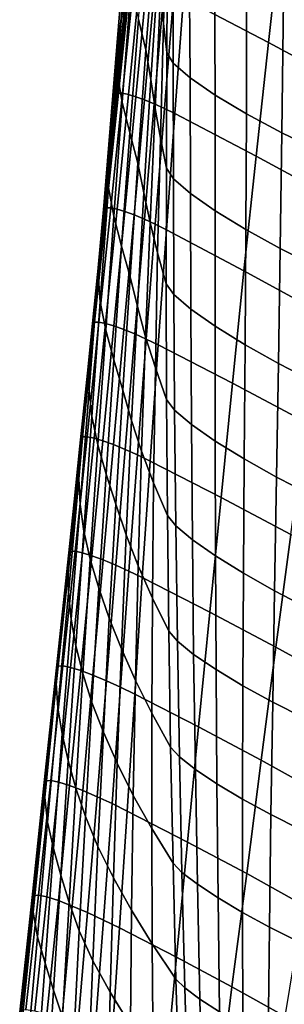
# Model space of a CAD drawing. Units: inches. Extents: x -15.4 to 15.4, y -15.4 to 15.4.
# Drawn here: x -12.5 to -11.2, y 2.4 to 7.5 of the extents above; entities that cross this region are included whole.
import ezdxf

# ---------------------------------------------------------------- set-up
doc = ezdxf.new("R2010")
doc.units = ezdxf.units.IN
doc.header["$MEASUREMENT"] = 0
doc.layers.add('AFUFU-3D-CH-AR-PD', color=2, linetype='Continuous')

msp = doc.modelspace()

# ---------------------------------------------------------------- linework, layer by layer
at = {"layer": 'AFUFU-3D-CH-AR-PD'}
for points in [[(-12.0022, 7.597, 18.9706), (-11.9436, 8.1804, 18.8788), (-11.9738, 8.0563, 18.1447), (-12.0271, 7.4729, 18.2355)], [(-11.8228, 7.6103, 12.9452), (-11.7923, 8.1939, 12.851), (-11.7901, 8.0497, 12.1211), (-11.8081, 7.4629, 12.2156)], [(-11.7059, 7.5938, 19.7632), (-11.2723, 7.3658, 19.7232), (-11.2064, 7.9538, 19.6059), (-11.6613, 8.188, 19.6554)], [(-11.9363, 7.4842, 15.2219), (-11.8838, 8.0603, 15.132), (-11.8522, 7.9052, 14.4045), (-11.8978, 7.3274, 14.4944)], [(-12.0271, 7.4729, 18.2355), (-11.9738, 8.0563, 18.1447), (-11.9985, 7.9295, 17.4108), (-12.0462, 7.3459, 17.5008)], [(-11.8081, 7.4629, 12.2156), (-11.7901, 8.0497, 12.1211), (-11.7876, 7.9049, 11.3912), (-11.7912, 7.3144, 11.4862)], [(-12.0462, 7.3459, 17.5008), (-11.9985, 7.9295, 17.4108), (-11.9999, 7.7916, 16.6786), (-12.0443, 7.2086, 16.7677)], [(-11.2723, 7.3658, 19.7232), (-10.8436, 7.1352, 19.6556), (-10.7563, 7.7172, 19.531), (-11.2064, 7.9538, 19.6059)], [(-11.8978, 7.3274, 14.4944), (-11.8522, 7.9052, 14.4045), (-11.8345, 7.7564, 13.6752), (-11.8726, 7.1768, 13.7651)], [(-11.7588, 7.8568, 11.1883), (-11.758, 7.2598, 11.2849), (-11.7912, 7.3144, 11.4862), (-11.7876, 7.9049, 11.3912)], [(-11.6766, 7.7966, 11.0042), (-11.6723, 7.1846, 11.107), (-11.758, 7.2598, 11.2849), (-11.7588, 7.8568, 11.1883)], [(-12.0443, 7.2086, 16.7677), (-11.9999, 7.7916, 16.6786), (-11.9751, 7.6411, 15.9493), (-12.0188, 7.0597, 16.0373)], [(-11.8726, 7.1768, 13.7651), (-11.8345, 7.7564, 13.6752), (-11.8228, 7.6103, 12.9452), (-11.8509, 7.0278, 13.0353)], [(-11.5482, 7.7286, 10.8519), (-11.544, 7.0958, 10.9645), (-11.6723, 7.1846, 11.107), (-11.6766, 7.7966, 11.0042)], [(-11.3838, 7.658, 10.7411), (-11.384, 7, 10.8649), (-11.544, 7.0958, 10.9645), (-11.5482, 7.7286, 10.8519)], [(-12.0466, 7.0996, 19.5737), (-11.9856, 7.685, 19.4886), (-11.994, 7.6411, 19.2296), (-12.0541, 7.0565, 19.3172)], [(-11.9856, 7.685, 19.4886), (-12.0466, 7.0996, 19.5737), (-12.0381, 7.106, 19.6325), (-11.9774, 7.6911, 19.5437)], [(-11.9774, 7.6911, 19.5437), (-12.0381, 7.106, 19.6325), (-12.0173, 7.1056, 19.6884), (-11.9575, 7.6907, 19.5961)], [(-11.9575, 7.6907, 19.5961), (-12.0173, 7.1056, 19.6884), (-11.987, 7.0995, 19.7396), (-11.929, 7.6851, 19.6441)], [(-11.929, 7.6851, 19.6441), (-11.987, 7.0995, 19.7396), (-11.9492, 7.0884, 19.7845), (-11.8935, 7.6749, 19.6863)], [(-11.8935, 7.6749, 19.6863), (-11.9492, 7.0884, 19.7845), (-11.9051, 7.0726, 19.8216), (-11.8519, 7.6602, 19.7209)], [(-11.8519, 7.6602, 19.7209), (-11.9051, 7.0726, 19.8216), (-11.8558, 7.0523, 19.8485), (-11.8054, 7.6412, 19.7458)], [(-11.195, 7.5895, 10.6779), (-11.2038, 6.9034, 10.811), (-11.384, 7, 10.8649), (-11.3838, 7.658, 10.7411)], [(-12.0541, 7.0565, 19.3172), (-11.994, 7.6411, 19.2296), (-12.0022, 7.597, 18.9706), (-12.061, 7.0132, 19.0606)], [(-12.0188, 7.0597, 16.0373), (-11.9751, 7.6411, 15.9493), (-11.9363, 7.4842, 15.2219), (-11.98, 6.9044, 15.3089)], [(-11.8054, 7.6412, 19.7458), (-11.8558, 7.0523, 19.8485), (-11.8034, 7.0284, 19.8644), (-11.756, 7.6187, 19.7601)], [(-11.8509, 7.0278, 13.0353), (-11.8228, 7.6103, 12.9452), (-11.8081, 7.4629, 12.2156), (-11.8242, 6.8765, 12.3062)], [(-11.756, 7.6187, 19.7601), (-11.8034, 7.0284, 19.8644), (-11.75, 7.0018, 19.8684), (-11.7059, 7.5938, 19.7632)], [(-12.061, 7.0132, 19.0606), (-12.0022, 7.597, 18.9706), (-12.0271, 7.4729, 18.2355), (-12.0805, 6.8886, 18.3245)], [(-11.75, 7.0018, 19.8684), (-11.3353, 6.7839, 19.8354), (-11.2723, 7.3658, 19.7232), (-11.7059, 7.5938, 19.7632)], [(-11.0028, 7.5067, 10.6695), (-11.0135, 6.8112, 10.8047), (-11.2038, 6.9034, 10.811), (-11.195, 7.5895, 10.6779)], [(-12.0805, 6.8886, 18.3245), (-12.0271, 7.4729, 18.2355), (-12.0462, 7.3459, 17.5008), (-12.094, 6.761, 17.5888)], [(-11.98, 6.9044, 15.3089), (-11.9363, 7.4842, 15.2219), (-11.8978, 7.3274, 14.4944), (-11.9396, 6.7483, 14.5806)], [(-11.8242, 6.8765, 12.3062), (-11.8081, 7.4629, 12.2156), (-11.7912, 7.3144, 11.4862), (-11.7935, 6.7234, 11.5776)], [(-11.3353, 6.7839, 19.8354), (-10.9257, 6.563, 19.7722), (-10.8436, 7.1352, 19.6556), (-11.2723, 7.3658, 19.7232)], [(-12.094, 6.761, 17.5888), (-12.0462, 7.3459, 17.5008), (-12.0443, 7.2086, 16.7677), (-12.0885, 6.624, 16.8547)], [(-11.9396, 6.7483, 14.5806), (-11.8978, 7.3274, 14.4944), (-11.8726, 7.1768, 13.7651), (-11.9081, 6.5966, 13.8511)], [(-11.758, 7.2598, 11.2849), (-11.7572, 6.6683, 11.3816), (-11.7935, 6.7234, 11.5776), (-11.7912, 7.3144, 11.4862)], [(-11.6723, 7.1846, 11.107), (-11.6708, 6.593, 11.2093), (-11.7572, 6.6683, 11.3816), (-11.758, 7.2598, 11.2849)], [(-12.0885, 6.624, 16.8547), (-12.0443, 7.2086, 16.7677), (-12.0188, 7.0597, 16.0373), (-12.0618, 6.4767, 16.1231)], [(-11.9081, 6.5966, 13.8511), (-11.8726, 7.1768, 13.7651), (-11.8509, 7.0278, 13.0353), (-11.8765, 6.4447, 13.1215)], [(-11.544, 7.0958, 10.9645), (-11.544, 6.5043, 11.0719), (-11.6708, 6.593, 11.2093), (-11.6723, 7.1846, 11.107)], [(-12.0466, 7.0996, 19.5737), (-12.1077, 6.5139, 19.6566), (-12.0991, 6.5206, 19.7192), (-12.0381, 7.106, 19.6325)], [(-12.0381, 7.106, 19.6325), (-12.0991, 6.5206, 19.7192), (-12.0773, 6.52, 19.7789), (-12.0173, 7.1056, 19.6884)], [(-12.0173, 7.1056, 19.6884), (-12.0773, 6.52, 19.7789), (-12.0453, 6.5131, 19.8335), (-11.987, 7.0995, 19.7396)], [(-12.1143, 6.4718, 19.4026), (-12.0541, 7.0565, 19.3172), (-12.061, 7.0132, 19.0606), (-12.1199, 6.4292, 19.1488)], [(-12.1077, 6.5139, 19.6566), (-12.0466, 7.0996, 19.5737), (-12.0541, 7.0565, 19.3172), (-12.1143, 6.4718, 19.4026)], [(-12.0618, 6.4767, 16.1231), (-12.0188, 7.0597, 16.0373), (-11.98, 6.9044, 15.3089), (-12.0223, 6.3231, 15.3933)], [(-11.987, 7.0995, 19.7396), (-12.0453, 6.5131, 19.8335), (-12.0051, 6.5008, 19.8813), (-11.9492, 7.0884, 19.7845)], [(-11.9492, 7.0884, 19.7845), (-12.0051, 6.5008, 19.8813), (-11.9581, 6.4835, 19.9207), (-11.9051, 7.0726, 19.8216)], [(-11.9051, 7.0726, 19.8216), (-11.9581, 6.4835, 19.9207), (-11.9058, 6.4615, 19.9494), (-11.8558, 7.0523, 19.8485)], [(-11.8558, 7.0523, 19.8485), (-11.9058, 6.4615, 19.9494), (-11.8502, 6.4357, 19.9666), (-11.8034, 7.0284, 19.8644)], [(-11.384, 7, 10.8649), (-11.3871, 6.4087, 10.9764), (-11.544, 6.5043, 11.0719), (-11.544, 7.0958, 10.9645)], [(-12.1199, 6.4292, 19.1488), (-12.061, 7.0132, 19.0606), (-12.0805, 6.8886, 18.3245), (-12.1341, 6.3046, 18.4114)], [(-11.8765, 6.4447, 13.1215), (-11.8509, 7.0278, 13.0353), (-11.8242, 6.8765, 12.3062), (-11.8381, 6.2896, 12.393)], [(-11.8034, 7.0284, 19.8644), (-11.8502, 6.4357, 19.9666), (-11.7935, 6.4071, 19.9715), (-11.75, 7.0018, 19.8684)], [(-11.7935, 6.4071, 19.9715), (-11.398, 6.197, 19.9446), (-11.3353, 6.7839, 19.8354), (-11.75, 7.0018, 19.8684)], [(-11.2038, 6.9034, 10.811), (-11.2113, 6.312, 10.9251), (-11.3871, 6.4087, 10.9764), (-11.384, 7, 10.8649)], [(-12.0223, 6.3231, 15.3933), (-11.98, 6.9044, 15.3089), (-11.9396, 6.7483, 14.5806), (-11.9793, 6.1678, 14.664)], [(-11.0135, 6.8112, 10.8047), (-11.0261, 6.2195, 10.9197), (-11.2113, 6.312, 10.9251), (-11.2038, 6.9034, 10.811)], [(-12.1341, 6.3046, 18.4114), (-12.0805, 6.8886, 18.3245), (-12.094, 6.761, 17.5888), (-12.1413, 6.1765, 17.6746)], [(-11.8381, 6.2896, 12.393), (-11.8242, 6.8765, 12.3062), (-11.7935, 6.7234, 11.5776), (-11.7939, 6.1317, 11.6653)], [(-12.1413, 6.1765, 17.6746), (-12.094, 6.761, 17.5888), (-12.0885, 6.624, 16.8547), (-12.1318, 6.0399, 16.9393)], [(-11.9793, 6.1678, 14.664), (-11.9396, 6.7483, 14.5806), (-11.9081, 6.5966, 13.8511), (-11.9412, 6.0149, 13.934)], [(-11.398, 6.197, 19.9446), (-11.0077, 5.9838, 19.8853), (-10.9257, 6.563, 19.7722), (-11.3353, 6.7839, 19.8354)], [(-11.7572, 6.6683, 11.3816), (-11.7551, 6.0767, 11.4756), (-11.7939, 6.1317, 11.6653), (-11.7935, 6.7234, 11.5776)], [(-11.6708, 6.593, 11.2093), (-11.6686, 6.0018, 11.3098), (-11.7551, 6.0767, 11.4756), (-11.7572, 6.6683, 11.3816)], [(-12.1318, 6.0399, 16.9393), (-12.0885, 6.624, 16.8547), (-12.0618, 6.4767, 16.1231), (-12.1035, 5.894, 16.2063)], [(-11.9412, 6.0149, 13.934), (-11.9081, 6.5966, 13.8511), (-11.8765, 6.4447, 13.1215), (-11.8996, 5.8604, 13.2046)], [(-11.544, 6.5043, 11.0719), (-11.5438, 5.9139, 11.1783), (-11.6686, 6.0018, 11.3098), (-11.6708, 6.593, 11.2093)], [(-12.1692, 5.9278, 19.7369), (-12.1077, 6.5139, 19.6566), (-12.1143, 6.4718, 19.4026), (-12.1746, 5.8863, 19.4859)], [(-12.1077, 6.5139, 19.6566), (-12.1692, 5.9278, 19.7369), (-12.1605, 5.9351, 19.8033), (-12.0991, 6.5206, 19.7192)], [(-12.0991, 6.5206, 19.7192), (-12.1605, 5.9351, 19.8033), (-12.1379, 5.935, 19.8669), (-12.0773, 6.52, 19.7789)], [(-12.0773, 6.52, 19.7789), (-12.1379, 5.935, 19.8669), (-12.1041, 5.9282, 19.9249), (-12.0453, 6.5131, 19.8335)], [(-12.0453, 6.5131, 19.8335), (-12.1041, 5.9282, 19.9249), (-12.0613, 5.9156, 19.9756), (-12.0051, 6.5008, 19.8813)], [(-12.0051, 6.5008, 19.8813), (-12.0613, 5.9156, 19.9756), (-12.0111, 5.8976, 20.017), (-11.9581, 6.4835, 19.9207)], [(-11.3871, 6.4087, 10.9764), (-11.3909, 5.8191, 11.0872), (-11.5438, 5.9139, 11.1783), (-11.544, 6.5043, 11.0719)], [(-12.1746, 5.8863, 19.4859), (-12.1143, 6.4718, 19.4026), (-12.1199, 6.4292, 19.1488), (-12.1789, 5.8443, 19.235)], [(-12.1035, 5.894, 16.2063), (-12.0618, 6.4767, 16.1231), (-12.0223, 6.3231, 15.3933), (-12.0628, 5.742, 15.475)], [(-11.9581, 6.4835, 19.9207), (-12.0111, 5.8976, 20.017), (-11.9553, 5.8749, 20.0472), (-11.9058, 6.4615, 19.9494)], [(-11.9058, 6.4615, 19.9494), (-11.9553, 5.8749, 20.0472), (-11.896, 5.8482, 20.0655), (-11.8502, 6.4357, 19.9666)], [(-12.1789, 5.8443, 19.235), (-12.1199, 6.4292, 19.1488), (-12.1341, 6.3046, 18.4114), (-12.1876, 5.7186, 18.4965)], [(-11.8996, 5.8604, 13.2046), (-11.8765, 6.4447, 13.1215), (-11.8381, 6.2896, 12.393), (-11.8497, 5.7018, 12.4765)], [(-11.8502, 6.4357, 19.9666), (-11.896, 5.8482, 20.0655), (-11.8355, 5.8187, 20.0708), (-11.7935, 6.4071, 19.9715)], [(-11.8355, 5.8187, 20.0708), (-11.4555, 5.6232, 20.0466), (-11.398, 6.197, 19.9446), (-11.7935, 6.4071, 19.9715)], [(-11.2113, 6.312, 10.9251), (-11.2203, 5.7233, 11.0386), (-11.3909, 5.8191, 11.0872), (-11.3871, 6.4087, 10.9764)], [(-12.1876, 5.7186, 18.4965), (-12.1341, 6.3046, 18.4114), (-12.1413, 6.1765, 17.6746), (-12.1884, 5.5891, 17.7586)], [(-12.0628, 5.742, 15.475), (-12.0223, 6.3231, 15.3933), (-11.9793, 6.1678, 14.664), (-12.0168, 5.5873, 14.7447)], [(-11.0261, 6.2195, 10.9197), (-11.041, 5.6312, 11.034), (-11.2203, 5.7233, 11.0386), (-11.2113, 6.312, 10.9251)], [(-11.8497, 5.7018, 12.4765), (-11.8381, 6.2896, 12.393), (-11.7939, 6.1317, 11.6653), (-11.7923, 5.5396, 11.7498)], [(-11.4555, 5.6232, 20.0466), (-11.081, 5.4245, 19.9879), (-11.0077, 5.9838, 19.8853), (-11.398, 6.197, 19.9446)], [(-12.1884, 5.5891, 17.7586), (-12.1413, 6.1765, 17.6746), (-12.1318, 6.0399, 16.9393), (-12.1744, 5.4523, 17.0222)], [(-12.0168, 5.5873, 14.7447), (-11.9793, 6.1678, 14.664), (-11.9412, 6.0149, 13.934), (-11.9715, 5.433, 14.0142)], [(-11.7551, 6.0767, 11.4756), (-11.7513, 5.4854, 11.5675), (-11.7923, 5.5396, 11.7498), (-11.7939, 6.1317, 11.6653)], [(-11.6686, 6.0018, 11.3098), (-11.6653, 5.4124, 11.409), (-11.7513, 5.4854, 11.5675), (-11.7551, 6.0767, 11.4756)], [(-12.1744, 5.4523, 17.0222), (-12.1318, 6.0399, 16.9393), (-12.1035, 5.894, 16.2063), (-12.1442, 5.3077, 16.2878)], [(-11.9715, 5.433, 14.0142), (-11.9412, 6.0149, 13.934), (-11.8996, 5.8604, 13.2046), (-11.9199, 5.2756, 13.2849)], [(-11.5438, 5.9139, 11.1783), (-11.5434, 5.3272, 11.2834), (-11.6653, 5.4124, 11.409), (-11.6686, 6.0018, 11.3098)], [(-12.2308, 5.3414, 19.8145), (-12.1692, 5.9278, 19.7369), (-12.1746, 5.8863, 19.4859), (-12.235, 5.3008, 19.5667)], [(-12.1692, 5.9278, 19.7369), (-12.2308, 5.3414, 19.8145), (-12.2221, 5.3492, 19.8852), (-12.1605, 5.9351, 19.8033)], [(-12.1605, 5.9351, 19.8033), (-12.2221, 5.3492, 19.8852), (-12.1988, 5.3493, 19.9531), (-12.1379, 5.935, 19.8669)], [(-12.1379, 5.935, 19.8669), (-12.1988, 5.3493, 19.9531), (-12.1633, 5.3421, 20.015), (-12.1041, 5.9282, 19.9249)], [(-12.1041, 5.9282, 19.9249), (-12.1633, 5.3421, 20.015), (-12.1176, 5.3284, 20.0687), (-12.0613, 5.9156, 19.9756)], [(-12.1442, 5.3077, 16.2878), (-12.1035, 5.894, 16.2063), (-12.0628, 5.742, 15.475), (-12.1018, 5.1574, 15.5551)], [(-12.0613, 5.9156, 19.9756), (-12.1176, 5.3284, 20.0687), (-12.0638, 5.3089, 20.1121), (-12.0111, 5.8976, 20.017)], [(-12.0111, 5.8976, 20.017), (-12.0638, 5.3089, 20.1121), (-12.0042, 5.2843, 20.1435), (-11.9553, 5.8749, 20.0472)], [(-11.3909, 5.8191, 11.0872), (-11.3952, 5.2355, 11.1966), (-11.5434, 5.3272, 11.2834), (-11.5438, 5.9139, 11.1783)], [(-12.238, 5.2596, 19.3191), (-12.1789, 5.8443, 19.235), (-12.1876, 5.7186, 18.4965), (-12.2411, 5.1336, 18.5794)], [(-12.235, 5.3008, 19.5667), (-12.1746, 5.8863, 19.4859), (-12.1789, 5.8443, 19.235), (-12.238, 5.2596, 19.3191)], [(-11.9553, 5.8749, 20.0472), (-12.0042, 5.2843, 20.1435), (-11.941, 5.2559, 20.1625), (-11.896, 5.8482, 20.0655)], [(-11.896, 5.8482, 20.0655), (-11.941, 5.2559, 20.1625), (-11.8767, 5.2245, 20.1682), (-11.8355, 5.8187, 20.0708)], [(-11.9199, 5.2756, 13.2849), (-11.8996, 5.8604, 13.2046), (-11.8497, 5.7018, 12.4765), (-11.8587, 5.1136, 12.5572)], [(-11.8767, 5.2245, 20.1682), (-11.5143, 5.0387, 20.1462), (-11.4555, 5.6232, 20.0466), (-11.8355, 5.8187, 20.0708)], [(-11.2203, 5.7233, 11.0386), (-11.2302, 5.1428, 11.1504), (-11.3952, 5.2355, 11.1966), (-11.3909, 5.8191, 11.0872)], [(-12.1018, 5.1574, 15.5551), (-12.0628, 5.742, 15.475), (-12.0168, 5.5873, 14.7447), (-12.0522, 5.0035, 14.8235)], [(-12.2411, 5.1336, 18.5794), (-12.1876, 5.7186, 18.4965), (-12.1884, 5.5891, 17.7586), (-12.2349, 5.003, 17.8404)], [(-11.8587, 5.1136, 12.5572), (-11.8497, 5.7018, 12.4765), (-11.7923, 5.5396, 11.7498), (-11.7882, 4.9471, 11.8315)], [(-11.041, 5.6312, 11.034), (-11.0571, 5.0536, 11.1463), (-11.2302, 5.1428, 11.1504), (-11.2203, 5.7233, 11.0386)], [(-11.5143, 5.0387, 20.1462), (-11.1577, 4.8495, 20.0883), (-11.081, 5.4245, 19.9879), (-11.4555, 5.6232, 20.0466)], [(-12.2349, 5.003, 17.8404), (-12.1884, 5.5891, 17.7586), (-12.1744, 5.4523, 17.0222), (-12.2159, 4.8663, 17.1028)], [(-12.0522, 5.0035, 14.8235), (-12.0168, 5.5873, 14.7447), (-11.9715, 5.433, 14.0142), (-11.9991, 4.8481, 14.0926)], [(-11.7513, 5.4854, 11.5675), (-11.7454, 4.8937, 11.6574), (-11.7882, 4.9471, 11.8315), (-11.7923, 5.5396, 11.7498)], [(-12.2159, 4.8663, 17.1028), (-12.1744, 5.4523, 17.0222), (-12.1442, 5.3077, 16.2878), (-12.1832, 4.7229, 16.3669)], [(-11.6653, 5.4124, 11.409), (-11.6603, 4.8226, 11.5066), (-11.7454, 4.8937, 11.6574), (-11.7513, 5.4854, 11.5675)], [(-11.9991, 4.8481, 14.0926), (-11.9715, 5.433, 14.0142), (-11.9199, 5.2756, 13.2849), (-11.9373, 4.6885, 13.3632)], [(-11.5434, 5.3272, 11.2834), (-11.5418, 4.7397, 11.3877), (-11.6603, 4.8226, 11.5066), (-11.6653, 5.4124, 11.409)], [(-12.2928, 4.7547, 19.8892), (-12.2308, 5.3414, 19.8145), (-12.235, 5.3008, 19.5667), (-12.2955, 4.7149, 19.6451)], [(-12.2308, 5.3414, 19.8145), (-12.2928, 4.7547, 19.8892), (-12.2841, 4.7631, 19.9646), (-12.2221, 5.3492, 19.8852)], [(-12.2221, 5.3492, 19.8852), (-12.2841, 4.7631, 19.9646), (-12.2603, 4.7634, 20.0371), (-12.1988, 5.3493, 19.9531)], [(-12.1988, 5.3493, 19.9531), (-12.2603, 4.7634, 20.0371), (-12.2229, 4.7558, 20.1033), (-12.1633, 5.3421, 20.015)], [(-12.1633, 5.3421, 20.015), (-12.2229, 4.7558, 20.1033), (-12.174, 4.7408, 20.1601), (-12.1176, 5.3284, 20.0687)], [(-12.2955, 4.7149, 19.6451), (-12.235, 5.3008, 19.5667), (-12.238, 5.2596, 19.3191), (-12.2971, 4.6746, 19.4011)], [(-12.1832, 4.7229, 16.3669), (-12.1442, 5.3077, 16.2878), (-12.1018, 5.1574, 15.5551), (-12.1388, 4.574, 15.6328)], [(-12.1176, 5.3284, 20.0687), (-12.174, 4.7408, 20.1601), (-12.1163, 4.7195, 20.2053), (-12.0638, 5.3089, 20.1121)], [(-12.0638, 5.3089, 20.1121), (-12.1163, 4.7195, 20.2053), (-12.0524, 4.6929, 20.2377), (-12.0042, 5.2843, 20.1435)], [(-11.3952, 5.2355, 11.1966), (-11.3987, 4.6508, 11.3058), (-11.5418, 4.7397, 11.3877), (-11.5434, 5.3272, 11.2834)], [(-12.2971, 4.6746, 19.4011), (-12.238, 5.2596, 19.3191), (-12.2411, 5.1336, 18.5794), (-12.2944, 4.5483, 18.6602)], [(-12.0042, 5.2843, 20.1435), (-12.0524, 4.6929, 20.2377), (-11.985, 4.6623, 20.2569), (-11.941, 5.2559, 20.1625)], [(-11.941, 5.2559, 20.1625), (-11.985, 4.6623, 20.2569), (-11.9165, 4.6289, 20.2626), (-11.8767, 5.2245, 20.1682)], [(-11.9373, 4.6885, 13.3632), (-11.9199, 5.2756, 13.2849), (-11.8587, 5.1136, 12.5572), (-11.8649, 4.524, 12.636)], [(-11.9165, 4.6289, 20.2626), (-11.572, 4.4525, 20.241), (-11.5143, 5.0387, 20.1462), (-11.8767, 5.2245, 20.1682)], [(-11.2302, 5.1428, 11.1504), (-11.2403, 4.5608, 11.2624), (-11.3987, 4.6508, 11.3058), (-11.3952, 5.2355, 11.1966)], [(-12.1388, 4.574, 15.6328), (-12.1018, 5.1574, 15.5551), (-12.0522, 5.0035, 14.8235), (-12.0851, 4.4207, 14.9002)], [(-11.0571, 5.0536, 11.1463), (-11.0742, 4.474, 11.259), (-11.2403, 4.5608, 11.2624), (-11.2302, 5.1428, 11.1504)], [(-12.2944, 4.5483, 18.6602), (-12.2411, 5.1336, 18.5794), (-12.2349, 5.003, 17.8404), (-12.2808, 4.4167, 17.9203)], [(-11.8649, 4.524, 12.636), (-11.8587, 5.1136, 12.5572), (-11.7882, 4.9471, 11.8315), (-11.7815, 4.3543, 11.9111)], [(-11.572, 4.4525, 20.241), (-11.2335, 4.2729, 20.1828), (-11.1577, 4.8495, 20.0883), (-11.5143, 5.0387, 20.1462)], [(-12.2808, 4.4167, 17.9203), (-12.2349, 5.003, 17.8404), (-12.2159, 4.8663, 17.1028), (-12.2562, 4.2799, 17.1817)], [(-12.0851, 4.4207, 14.9002), (-12.0522, 5.0035, 14.8235), (-11.9991, 4.8481, 14.0926), (-12.0237, 4.2638, 14.1689)], [(-11.7454, 4.8937, 11.6574), (-11.7375, 4.3031, 11.7462), (-11.7815, 4.3543, 11.9111), (-11.7882, 4.9471, 11.8315)], [(-11.6603, 4.8226, 11.5066), (-11.6541, 4.2361, 11.6037), (-11.7375, 4.3031, 11.7462), (-11.7454, 4.8937, 11.6574)], [(-12.2562, 4.2799, 17.1817), (-12.2159, 4.8663, 17.1028), (-12.1832, 4.7229, 16.3669), (-12.2206, 4.1377, 16.4445)], [(-12.0237, 4.2638, 14.1689), (-11.9991, 4.8481, 14.0926), (-11.9373, 4.6885, 13.3632), (-11.9518, 4.1019, 13.4397)], [(-11.2335, 4.2729, 20.1828), (-10.9055, 4.0917, 20.0838), (-10.8109, 4.6585, 19.9907), (-11.1577, 4.8495, 20.0883)], [(-11.5418, 4.7397, 11.3877), (-11.5396, 4.1586, 11.4911), (-11.6541, 4.2361, 11.6037), (-11.6603, 4.8226, 11.5066)], [(-12.3551, 4.1677, 19.9611), (-12.2928, 4.7547, 19.8892), (-12.2955, 4.7149, 19.6451), (-12.3561, 4.1287, 19.7211)], [(-12.2928, 4.7547, 19.8892), (-12.3551, 4.1677, 19.9611), (-12.3465, 4.1766, 20.0414), (-12.2841, 4.7631, 19.9646)], [(-12.2841, 4.7631, 19.9646), (-12.3465, 4.1766, 20.0414), (-12.3223, 4.1773, 20.119), (-12.2603, 4.7634, 20.0371)], [(-12.2603, 4.7634, 20.0371), (-12.3223, 4.1773, 20.119), (-12.283, 4.1693, 20.1897), (-12.2229, 4.7558, 20.1033)], [(-12.2229, 4.7558, 20.1033), (-12.283, 4.1693, 20.1897), (-12.2309, 4.153, 20.2499), (-12.174, 4.7408, 20.1601)], [(-12.174, 4.7408, 20.1601), (-12.2309, 4.153, 20.2499), (-12.1687, 4.1296, 20.2968), (-12.1163, 4.7195, 20.2053)], [(-11.3987, 4.6508, 11.3058), (-11.4021, 4.0757, 11.4133), (-11.5396, 4.1586, 11.4911), (-11.5418, 4.7397, 11.3877)], [(-12.3561, 4.1287, 19.7211), (-12.2955, 4.7149, 19.6451), (-12.2971, 4.6746, 19.4011), (-12.3561, 4.0892, 19.4812)], [(-12.2206, 4.1377, 16.4445), (-12.1832, 4.7229, 16.3669), (-12.1388, 4.574, 15.6328), (-12.1738, 3.9903, 15.7089)], [(-12.1163, 4.7195, 20.2053), (-12.1687, 4.1296, 20.2968), (-12.1002, 4.1007, 20.3298), (-12.0524, 4.6929, 20.2377)], [(-12.0524, 4.6929, 20.2377), (-12.1002, 4.1007, 20.3298), (-12.0282, 4.0679, 20.3488), (-11.985, 4.6623, 20.2569)], [(-11.9518, 4.1019, 13.4397), (-11.9373, 4.6885, 13.3632), (-11.8649, 4.524, 12.636), (-11.8683, 3.9346, 12.713)], [(-12.3561, 4.0892, 19.4812), (-12.2971, 4.6746, 19.4011), (-12.2944, 4.5483, 18.6602), (-12.3476, 3.9628, 18.7392)], [(-11.985, 4.6623, 20.2569), (-12.0282, 4.0679, 20.3488), (-11.9553, 4.0322, 20.3541), (-11.9165, 4.6289, 20.2626)], [(-11.2403, 4.5608, 11.2624), (-11.2501, 3.992, 11.372), (-11.4021, 4.0757, 11.4133), (-11.3987, 4.6508, 11.3058)], [(-11.9553, 4.0322, 20.3541), (-11.6288, 3.865, 20.3312), (-11.572, 4.4525, 20.241), (-11.9165, 4.6289, 20.2626)], [(-12.3476, 3.9628, 18.7392), (-12.2944, 4.5483, 18.6602), (-12.2808, 4.4167, 17.9203), (-12.3259, 3.8301, 17.9986)], [(-12.1738, 3.9903, 15.7089), (-12.1388, 4.574, 15.6328), (-12.0851, 4.4207, 14.9002), (-12.1156, 3.8374, 14.9753)], [(-11.0742, 4.474, 11.259), (-11.091, 3.9113, 11.3684), (-11.2501, 3.992, 11.372), (-11.2403, 4.5608, 11.2624)], [(-11.8683, 3.9346, 12.713), (-11.8649, 4.524, 12.636), (-11.7815, 4.3543, 11.9111), (-11.772, 3.7614, 11.9892)], [(-11.6288, 3.865, 20.3312), (-11.3085, 3.6948, 20.2719), (-11.2335, 4.2729, 20.1828), (-11.572, 4.4525, 20.241)], [(-12.3259, 3.8301, 17.9986), (-12.2808, 4.4167, 17.9203), (-12.2562, 4.2799, 17.1817), (-12.2953, 3.6931, 17.2591)], [(-12.1156, 3.8374, 14.9753), (-12.0851, 4.4207, 14.9002), (-12.0237, 4.2638, 14.1689), (-12.0454, 3.6789, 14.244)], [(-11.7375, 4.3031, 11.7462), (-11.7268, 3.7119, 11.8337), (-11.772, 3.7614, 11.9892), (-11.7815, 4.3543, 11.9111)], [(-11.6541, 4.2361, 11.6037), (-11.6454, 3.6479, 11.6997), (-11.7268, 3.7119, 11.8337), (-11.7375, 4.3031, 11.7462)], [(-12.2953, 3.6931, 17.2591), (-12.2562, 4.2799, 17.1817), (-12.2206, 4.1377, 16.4445), (-12.2566, 3.5522, 16.5208)], [(-12.0454, 3.6789, 14.244), (-12.0237, 4.2638, 14.1689), (-11.9518, 4.1019, 13.4397), (-11.9631, 3.5147, 13.5152)], [(-11.5396, 4.1586, 11.4911), (-11.5352, 3.5743, 11.5941), (-11.6454, 3.6479, 11.6997), (-11.6541, 4.2361, 11.6037)], [(-11.3085, 3.6948, 20.2719), (-10.9992, 3.5235, 20.1717), (-10.9055, 4.0917, 20.0838), (-11.2335, 4.2729, 20.1828)], [(-12.3551, 4.1677, 19.9611), (-12.4175, 3.5804, 20.0307), (-12.4093, 3.59, 20.1162), (-12.3465, 4.1766, 20.0414)], [(-12.4175, 3.5804, 20.0307), (-12.3551, 4.1677, 19.9611), (-12.3561, 4.1287, 19.7211), (-12.4167, 3.5422, 19.7952)], [(-12.3465, 4.1766, 20.0414), (-12.4093, 3.59, 20.1162), (-12.3848, 3.591, 20.199), (-12.3223, 4.1773, 20.119)], [(-12.3223, 4.1773, 20.119), (-12.3848, 3.591, 20.199), (-12.3436, 3.5825, 20.2744), (-12.283, 4.1693, 20.1897)], [(-12.283, 4.1693, 20.1897), (-12.3436, 3.5825, 20.2744), (-12.288, 3.5649, 20.3381), (-12.2309, 4.153, 20.2499)], [(-12.2309, 4.153, 20.2499), (-12.288, 3.5649, 20.3381), (-12.2212, 3.5393, 20.3866), (-12.1687, 4.1296, 20.2968)], [(-12.2566, 3.5522, 16.5208), (-12.2206, 4.1377, 16.4445), (-12.1738, 3.9903, 15.7089), (-12.207, 3.4062, 15.784)], [(-12.1687, 4.1296, 20.2968), (-12.2212, 3.5393, 20.3866), (-12.1479, 3.5081, 20.4201), (-12.1002, 4.1007, 20.3298)], [(-11.4021, 4.0757, 11.4133), (-11.4038, 3.4957, 11.5213), (-11.5352, 3.5743, 11.5941), (-11.5396, 4.1586, 11.4911)], [(-12.4167, 3.5422, 19.7952), (-12.3561, 4.1287, 19.7211), (-12.3561, 4.0892, 19.4812), (-12.4151, 3.5037, 19.5598)], [(-12.4151, 3.5037, 19.5598), (-12.3561, 4.0892, 19.4812), (-12.3476, 3.9628, 18.7392), (-12.4004, 3.3771, 18.817)], [(-12.1002, 4.1007, 20.3298), (-12.1479, 3.5081, 20.4201), (-12.0713, 3.4728, 20.4389), (-12.0282, 4.0679, 20.3488)], [(-11.9631, 3.5147, 13.5152), (-11.9518, 4.1019, 13.4397), (-11.8683, 3.9346, 12.713), (-11.8686, 3.3449, 12.7891)], [(-12.0282, 4.0679, 20.3488), (-12.0713, 3.4728, 20.4389), (-11.9937, 3.4346, 20.4426), (-11.9553, 4.0322, 20.3541)], [(-11.9937, 3.4346, 20.4426), (-11.6853, 3.2764, 20.4173), (-11.6288, 3.865, 20.3312), (-11.9553, 4.0322, 20.3541)], [(-11.2501, 3.992, 11.372), (-11.2591, 3.4164, 11.4826), (-11.4038, 3.4957, 11.5213), (-11.4021, 4.0757, 11.4133)], [(-12.207, 3.4062, 15.784), (-12.1738, 3.9903, 15.7089), (-12.1156, 3.8374, 14.9753), (-12.1436, 3.2536, 15.0497)], [(-11.091, 3.9113, 11.3684), (-11.1078, 3.3398, 11.4794), (-11.2591, 3.4164, 11.4826), (-11.2501, 3.992, 11.372)], [(-12.4004, 3.3771, 18.817), (-12.3476, 3.9628, 18.7392), (-12.3259, 3.8301, 17.9986), (-12.3702, 3.2432, 18.076)], [(-11.8686, 3.3449, 12.7891), (-11.8683, 3.9346, 12.713), (-11.772, 3.7614, 11.9892), (-11.7596, 3.1685, 12.0667)], [(-12.3702, 3.2432, 18.076), (-12.3259, 3.8301, 17.9986), (-12.2953, 3.6931, 17.2591), (-12.3332, 3.106, 17.3358)], [(-12.1436, 3.2536, 15.0497), (-12.1156, 3.8374, 14.9753), (-12.0454, 3.6789, 14.244), (-12.0642, 3.0935, 14.3185)], [(-11.6853, 3.2764, 20.4173), (-11.3832, 3.1157, 20.3564), (-11.3085, 3.6948, 20.2719), (-11.6288, 3.865, 20.3312)], [(-11.7268, 3.7119, 11.8337), (-11.7139, 3.1209, 11.9207), (-11.7596, 3.1685, 12.0667), (-11.772, 3.7614, 11.9892)], [(-12.3332, 3.106, 17.3358), (-12.2953, 3.6931, 17.2591), (-12.2566, 3.5522, 16.5208), (-12.291, 2.9664, 16.5965)], [(-12.0642, 3.0935, 14.3185), (-12.0454, 3.6789, 14.244), (-11.9631, 3.5147, 13.5152), (-11.9714, 2.9272, 13.5903)], [(-11.6454, 3.6479, 11.6997), (-11.6348, 3.0601, 11.7954), (-11.7139, 3.1209, 11.9207), (-11.7268, 3.7119, 11.8337)], [(-11.3832, 3.1157, 20.3564), (-11.0926, 2.9542, 20.2553), (-10.9992, 3.5235, 20.1717), (-11.3085, 3.6948, 20.2719)], [(-11.5352, 3.5743, 11.5941), (-11.5292, 2.9905, 11.6969), (-11.6348, 3.0601, 11.7954), (-11.6454, 3.6479, 11.6997)], [(-12.4175, 3.5804, 20.0307), (-12.4802, 2.9929, 20.0987), (-12.4725, 3.0032, 20.1893), (-12.4093, 3.59, 20.1162)], [(-12.4802, 2.9929, 20.0987), (-12.4175, 3.5804, 20.0307), (-12.4167, 3.5422, 19.7952), (-12.4774, 2.9555, 19.868)], [(-12.4093, 3.59, 20.1162), (-12.4725, 3.0032, 20.1893), (-12.4477, 3.0046, 20.2773), (-12.3848, 3.591, 20.199)], [(-12.3848, 3.591, 20.199), (-12.4477, 3.0046, 20.2773), (-12.4046, 2.9956, 20.3573), (-12.3436, 3.5825, 20.2744)], [(-12.3436, 3.5825, 20.2744), (-12.4046, 2.9956, 20.3573), (-12.3456, 2.9766, 20.4245), (-12.288, 3.5649, 20.3381)], [(-12.4774, 2.9555, 19.868), (-12.4167, 3.5422, 19.7952), (-12.4151, 3.5037, 19.5598), (-12.4742, 2.9179, 19.6373)], [(-12.288, 3.5649, 20.3381), (-12.3456, 2.9766, 20.4245), (-12.2744, 2.9489, 20.4747), (-12.2212, 3.5393, 20.3866)], [(-12.291, 2.9664, 16.5965), (-12.2566, 3.5522, 16.5208), (-12.207, 3.4062, 15.784), (-12.2384, 2.8217, 15.8587)], [(-12.2212, 3.5393, 20.3866), (-12.2744, 2.9489, 20.4747), (-12.1962, 2.9151, 20.5081), (-12.1479, 3.5081, 20.4201)], [(-11.4038, 3.4957, 11.5213), (-11.4043, 2.9164, 11.629), (-11.5292, 2.9905, 11.6969), (-11.5352, 3.5743, 11.5941)], [(-12.4742, 2.9179, 19.6373), (-12.4151, 3.5037, 19.5598), (-12.4004, 3.3771, 18.817), (-12.4529, 2.7912, 18.8939)], [(-12.1479, 3.5081, 20.4201), (-12.1962, 2.9151, 20.5081), (-12.1147, 2.8772, 20.5255), (-12.0713, 3.4728, 20.4389)], [(-11.9714, 2.9272, 13.5903), (-11.9631, 3.5147, 13.5152), (-11.8686, 3.3449, 12.7891), (-11.866, 2.7551, 12.8652)], [(-11.2591, 3.4164, 11.4826), (-11.2671, 2.8416, 11.5932), (-11.4043, 2.9164, 11.629), (-11.4038, 3.4957, 11.5213)], [(-12.0713, 3.4728, 20.4389), (-12.1147, 2.8772, 20.5255), (-12.0327, 2.8367, 20.5284), (-11.9937, 3.4346, 20.4426)], [(-12.0327, 2.8367, 20.5284), (-11.7422, 2.6873, 20.4996), (-11.6853, 3.2764, 20.4173), (-11.9937, 3.4346, 20.4426)], [(-12.4529, 2.7912, 18.8939), (-12.4004, 3.3771, 18.817), (-12.3702, 3.2432, 18.076), (-12.4137, 2.6561, 18.1527)], [(-12.2384, 2.8217, 15.8587), (-12.207, 3.4062, 15.784), (-12.1436, 3.2536, 15.0497), (-12.1693, 2.6693, 15.1239)], [(-11.1078, 3.3398, 11.4794), (-11.124, 2.7693, 11.5903), (-11.2671, 2.8416, 11.5932), (-11.2591, 3.4164, 11.4826)], [(-11.866, 2.7551, 12.8652), (-11.8686, 3.3449, 12.7891), (-11.7596, 3.1685, 12.0667), (-11.7445, 2.5756, 12.1444)], [(-11.7422, 2.6873, 20.4996), (-11.4583, 2.5359, 20.4369), (-11.3832, 3.1157, 20.3564), (-11.6853, 3.2764, 20.4173)], [(-12.4137, 2.6561, 18.1527), (-12.3702, 3.2432, 18.076), (-12.3332, 3.106, 17.3358), (-12.3699, 2.5187, 17.4122)], [(-12.1693, 2.6693, 15.1239), (-12.1436, 3.2536, 15.0497), (-12.0642, 3.0935, 14.3185), (-12.08, 2.5076, 14.3932)], [(-11.7139, 3.1209, 11.9207), (-11.6988, 2.5303, 12.008), (-11.7445, 2.5756, 12.1444), (-11.7596, 3.1685, 12.0667)], [(-12.3699, 2.5187, 17.4122), (-12.3332, 3.106, 17.3358), (-12.291, 2.9664, 16.5965), (-12.324, 2.3802, 16.672)], [(-12.08, 2.5076, 14.3932), (-12.0642, 3.0935, 14.3185), (-11.9714, 2.9272, 13.5903), (-11.9766, 2.3392, 13.666)], [(-11.6348, 3.0601, 11.7954), (-11.6224, 2.4728, 11.8912), (-11.6988, 2.5303, 12.008), (-11.7139, 3.1209, 11.9207)], [(-11.4583, 2.5359, 20.4369), (-11.1859, 2.3843, 20.3355), (-11.0926, 2.9542, 20.2553), (-11.3832, 3.1157, 20.3564)], [(-11.5292, 2.9905, 11.6969), (-11.5218, 2.4074, 11.7997), (-11.6224, 2.4728, 11.8912), (-11.6348, 3.0601, 11.7954)], [(-12.4802, 2.9929, 20.0987), (-12.543, 2.4054, 20.1658), (-12.5361, 2.4169, 20.2604), (-12.4725, 3.0032, 20.1893)], [(-12.543, 2.4054, 20.1658), (-12.4802, 2.9929, 20.0987), (-12.4774, 2.9555, 19.868), (-12.5383, 2.368, 19.94)], [(-12.4725, 3.0032, 20.1893), (-12.5361, 2.4169, 20.2604), (-12.5112, 2.4199, 20.3527), (-12.4477, 3.0046, 20.2773)], [(-12.4477, 3.0046, 20.2773), (-12.5112, 2.4199, 20.3527), (-12.4664, 2.4124, 20.4367), (-12.4046, 2.9956, 20.3573)], [(-12.4046, 2.9956, 20.3573), (-12.4664, 2.4124, 20.4367), (-12.4043, 2.3948, 20.5071), (-12.3456, 2.9766, 20.4245)], [(-12.3456, 2.9766, 20.4245), (-12.4043, 2.3948, 20.5071), (-12.3284, 2.368, 20.5587), (-12.2744, 2.9489, 20.4747)], [(-11.4043, 2.9164, 11.629), (-11.4035, 2.3378, 11.7367), (-11.5218, 2.4074, 11.7997), (-11.5292, 2.9905, 11.6969)], [(-12.5383, 2.368, 19.94), (-12.4774, 2.9555, 19.868), (-12.4742, 2.9179, 19.6373), (-12.5334, 2.3306, 19.7143)], [(-12.2744, 2.9489, 20.4747), (-12.3284, 2.368, 20.5587), (-12.2452, 2.3349, 20.5922), (-12.1962, 2.9151, 20.5081)], [(-12.324, 2.3802, 16.672), (-12.291, 2.9664, 16.5965), (-12.2384, 2.8217, 15.8587), (-12.2678, 2.2369, 15.9335)], [(-11.9766, 2.3392, 13.666), (-11.9714, 2.9272, 13.5903), (-11.866, 2.7551, 12.8652), (-11.8604, 2.165, 12.942)], [(-12.5334, 2.3306, 19.7143), (-12.4742, 2.9179, 19.6373), (-12.4529, 2.7912, 18.8939), (-12.5053, 2.2018, 18.9709)], [(-12.1962, 2.9151, 20.5081), (-12.2452, 2.3349, 20.5922), (-12.1585, 2.2976, 20.6083), (-12.1147, 2.8772, 20.5255)], [(-12.1147, 2.8772, 20.5255), (-12.1585, 2.2976, 20.6083), (-12.0716, 2.2578, 20.609), (-12.0327, 2.8367, 20.5284)], [(-11.2671, 2.8416, 11.5932), (-11.274, 2.2675, 11.7035), (-11.4035, 2.3378, 11.7367), (-11.4043, 2.9164, 11.629)], [(-12.2678, 2.2369, 15.9335), (-12.2384, 2.8217, 15.8587), (-12.1693, 2.6693, 15.1239), (-12.1924, 2.0846, 15.1984)], [(-12.0716, 2.2578, 20.609), (-11.7949, 2.1253, 20.5746), (-11.7422, 2.6873, 20.4996), (-12.0327, 2.8367, 20.5284)], [(-11.124, 2.7693, 11.5903), (-11.1392, 2.1996, 11.7011), (-11.274, 2.2675, 11.7035), (-11.2671, 2.8416, 11.5932)], [(-12.5053, 2.2018, 18.9709), (-12.4529, 2.7912, 18.8939), (-12.4137, 2.6561, 18.1527), (-12.4567, 2.064, 18.2302)], [(-11.8604, 2.165, 12.942), (-11.866, 2.7551, 12.8652), (-11.7445, 2.5756, 12.1444), (-11.7267, 1.9829, 12.2231)], [(-12.1924, 2.0846, 15.1984), (-12.1693, 2.6693, 15.1239), (-12.08, 2.5076, 14.3932), (-12.093, 1.9212, 14.4687)], [(-11.7949, 2.1253, 20.5746), (-11.5252, 1.991, 20.508), (-11.4583, 2.5359, 20.4369), (-11.7422, 2.6873, 20.4996)], [(-12.4567, 2.064, 18.2302), (-12.4137, 2.6561, 18.1527), (-12.3699, 2.5187, 17.4122), (-12.4057, 1.9252, 17.4898)], [(-11.6988, 2.5303, 12.008), (-11.6817, 1.9401, 12.0959), (-11.7267, 1.9829, 12.2231), (-11.7445, 2.5756, 12.1444)], [(-12.4057, 1.9252, 17.4898), (-12.3699, 2.5187, 17.4122), (-12.324, 2.3802, 16.672), (-12.3557, 1.7868, 16.7492)], [(-11.6224, 2.4728, 11.8912), (-11.6084, 1.886, 11.9875), (-11.6817, 1.9401, 12.0959), (-11.6988, 2.5303, 12.008)], [(-11.5252, 1.991, 20.508), (-11.2674, 1.8564, 20.4046), (-11.1859, 2.3843, 20.3355), (-11.4583, 2.5359, 20.4369)], [(-12.093, 1.9212, 14.4687), (-12.08, 2.5076, 14.3932), (-11.9766, 2.3392, 13.666), (-11.9789, 1.7509, 13.7427)], [(-11.5218, 2.4074, 11.7997), (-11.513, 1.8247, 11.9027), (-11.6084, 1.886, 11.9875), (-11.6224, 2.4728, 11.8912)]]:
    msp.add_3dface(points, dxfattribs=at)

doc.saveas('drawing.dxf')
